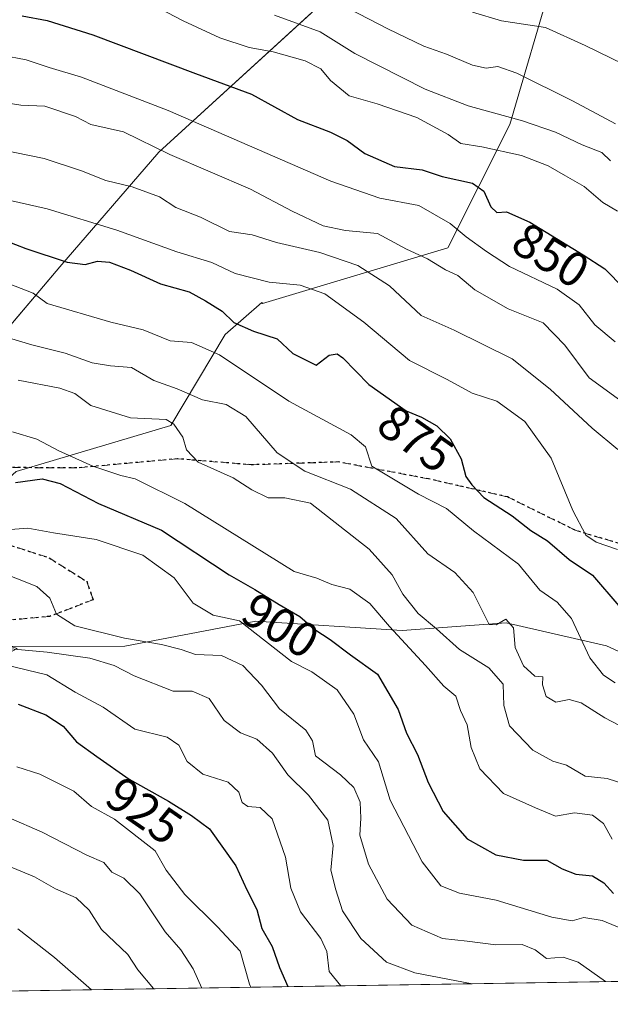
# Model space of a CAD drawing. Units: metres. Extents: x 607412 to 610869, y 4731580 to 4733948.
# Drawn here: x 607622 to 607743, y 4731580 to 4731782 of the extents above; entities that cross this region are included whole.
import ezdxf
from ezdxf.enums import TextEntityAlignment as Align

# ---------------------------------------------------------------- set-up
doc = ezdxf.new("R2010")
doc.units = ezdxf.units.M
doc.header["$MEASUREMENT"] = 0
doc.linetypes.add('DGN Style 3', pattern=[2.307223458686699, 1.648016756204785, -0.6592067024819142])
doc.linetypes.add('DGN Style 5', pattern=[1.1536117293433497, 0.4944050268614355, -0.6592067024819142])
for name, color, linetype, lineweight in [('Arbolado forestal CxS', 92, 'Continuous', 0), ('Comarca CxS', 21, 'Continuous', 0), ('Comunidad Autónoma CxS', 142, 'Continuous', 0), ('Curva de nivel maestra', 30, 'Continuous', 30), ('Curva de nivel normal', 30, 'Continuous', 0), ('Entidad de ámbito territorial', 7, 'Continuous', 0), ('Entidad de ámbito territorial CxS', 92, 'Continuous', 0), ('Municipio CxS', 4, 'Continuous', 0), ('Provincia CxS', 1, 'Continuous', 0), ('Ruta', 7, 'DGN Style 5', 30), ('Rótulo de curva de nivel directora', 7, 'Continuous', 0), ('Senda', 7, 'DGN Style 3', 0)]:
    doc.layers.add(name, color=color, linetype=linetype, lineweight=lineweight)
doc.styles.add('Style-Arial', font='txt')

msp = doc.modelspace()

# ---------------------------------------------------------------- linework, layer by layer
at = {"layer": 'Arbolado forestal CxS', "color": 92, "linetype": 'Continuous', "lineweight": 0, "extrusion": (0.287939192050052, 0.004551519736348451, 0.9576378779839761), "elevation": 197377.9426278075, "flags": 128}
msp.add_lwpolyline([(4721388.50238188, -653555.3525283182), (4721388.50238188, -653061.8176053938)], dxfattribs=at)
at = {"layer": 'Arbolado forestal CxS', "color": 92, "linetype": 'Continuous', "lineweight": 0}
for points in [[(607769.3367, 4731641.115300001, 875.1208000000044), (607741.8196999999, 4731653.694900001, 877.2223999999987), (607721.3784999996, 4731658.412699999, 884.0755999999965), (607700.1507000001, 4731656.840299999, 892.1809999999969), (607670.2446999997, 4731658.765100001, 902.4772999999988), (607643.4441000001, 4731653.6579, 910.4945000000008), (607620.2006999999, 4731653.5941, 913.6787000000041), (607608.5422999999, 4731653.562100001, 915.4247999999935), (607588.2402999997, 4731651.948899999, 918.1141000000061), (607589.9826999997, 4731661.503699999, 913.354600000006), (607621.2713000001, 4731689.340100001, 897.4018999999971), (607652.8733000001, 4731698.763900001, 888.1903000000021), (607663.9912999999, 4731717.367699999, 875.4101999999986), (607671.4776999997, 4731723.9033, 870.402900000001), (607671.6114999996, 4731723.715500001, 870.4768000000041), (607709.4729000004, 4731735.0733, 856.9627000000038), (607722.0938999997, 4731760.3135, 840.525999999998), (607730.9079, 4731790.3641, 824.1054000000004), (607782.4801000003, 4731933.7259, 781.2247000000062)], [(607730.9079, 4731790.3641, 824.1054000000004), (607722.0938999997, 4731760.3135, 840.525999999998), (607709.4729000004, 4731735.0733, 856.9627000000038), (607671.6114999996, 4731723.715500001, 870.4768000000041), (607671.4776999997, 4731723.9033, 870.402900000001), (607663.9912999999, 4731717.367699999, 875.4101999999986), (607652.8733000001, 4731698.763900001, 888.1903000000021), (607621.2713000001, 4731689.340100001, 897.4018999999971), (607589.9826999997, 4731661.503699999, 913.354600000006)], [(607730.9079, 4731790.3641, 824.1054000000004), (607722.0938999997, 4731760.3135, 840.525999999998), (607709.4729000004, 4731735.0733, 856.9627000000038), (607671.6114999996, 4731723.715500001, 870.4768000000041), (607671.4776999997, 4731723.9033, 870.402900000001), (607663.9912999999, 4731717.367699999, 875.4101999999986), (607652.8733000001, 4731698.763900001, 888.1903000000021), (607621.2713000001, 4731689.340100001, 897.4018999999971), (607589.9826999997, 4731661.503699999, 913.354600000006)], [(608007.7931000004, 4731589.2446, 807.3007000000072), (607528.7295000004, 4731581.672, 951.0105999999943), (607544.3350999998, 4731595.196900001, 945.8683000000019), (607561.7747, 4731611.327500001, 939.8111999999965), (607583.1372999996, 4731625.714299999, 932.9535000000034), (607602.7566999998, 4731643.152899999, 924.1778999999952), (607621.5037000002, 4731653.1801, 913.6898999999976), (607620.2006999999, 4731653.5941, 913.6787000000041), (607643.4441000001, 4731653.6579, 910.4945000000008), (607670.2446999997, 4731658.765100001, 902.4772999999988), (607700.1507000001, 4731656.840299999, 892.1809999999969), (607721.3784999996, 4731658.412699999, 884.0755999999965), (607741.8196999999, 4731653.694900001, 877.2223999999987), (607769.3367, 4731641.115300001, 875.1208000000044), (607786.6335000005, 4731649.763699999, 868.0733000000038), (607811.0059000002, 4731660.770099999, 858.4556000000011), (607831.4479, 4731677.2805, 845.0926000000036), (607833.1886999998, 4731681.110099999, 842.6665999999968), (607839.3103, 4731694.577099999, 836.7823000000063), (607872.3309000004, 4731692.217700001, 825.5696000000025), (607903.7789000003, 4731676.4937, 824.0709000000061), (607924.2198999999, 4731663.913899999, 822.4885000000068), (607954.0950999996, 4731634.824300001, 816.0040000000009), (607975.3221000005, 4731616.7411, 812.2160000000005)], [(608007.7928999999, 4731589.244700001, 807.3007000000072), (608005.9833000004, 4731590.7959, 807.6291000000057), (607975.3221000005, 4731616.7411, 812.2160000000005), (607954.0950999996, 4731634.824300001, 816.0040000000009), (607924.2198999999, 4731663.913899999, 822.4885000000068), (607903.7789000003, 4731676.4937, 824.0709000000061), (607872.3309000004, 4731692.217700001, 825.5696000000025), (607839.3103, 4731694.577099999, 836.7823000000063), (607833.1886999998, 4731681.110099999, 842.6665999999968), (607831.4479, 4731677.2805, 845.0926000000036), (607811.0059000002, 4731660.770099999, 858.4556000000011), (607786.6335000005, 4731649.763699999, 868.0733000000038), (607769.3367, 4731641.115300001, 875.1208000000044), (607741.8196999999, 4731653.694900001, 877.2223999999987), (607721.3784999996, 4731658.412699999, 884.0755999999965), (607700.1507000001, 4731656.840299999, 892.1809999999969), (607670.2446999997, 4731658.765100001, 902.4772999999988), (607643.4441000001, 4731653.6579, 910.4945000000008), (607620.2006999999, 4731653.5941, 913.6787000000041)], [(608007.7928999999, 4731589.244700001, 807.3007000000072), (608005.9833000004, 4731590.7959, 807.6291000000057), (607975.3221000005, 4731616.7411, 812.2160000000005), (607954.0950999996, 4731634.824300001, 816.0040000000009), (607924.2198999999, 4731663.913899999, 822.4885000000068), (607903.7789000003, 4731676.4937, 824.0709000000061), (607872.3309000004, 4731692.217700001, 825.5696000000025), (607839.3103, 4731694.577099999, 836.7823000000063), (607833.1886999998, 4731681.110099999, 842.6665999999968), (607831.4479, 4731677.2805, 845.0926000000036), (607811.0059000002, 4731660.770099999, 858.4556000000011), (607786.6335000005, 4731649.763699999, 868.0733000000038), (607769.3367, 4731641.115300001, 875.1208000000044), (607741.8196999999, 4731653.694900001, 877.2223999999987), (607721.3784999996, 4731658.412699999, 884.0755999999965), (607700.1507000001, 4731656.840299999, 892.1809999999969), (607670.2446999997, 4731658.765100001, 902.4772999999988), (607643.4441000001, 4731653.6579, 910.4945000000008), (607620.2006999999, 4731653.5941, 913.6787000000041)]]:
    msp.add_polyline3d(points, dxfattribs=at)
msp.add_polyline3d([(607730.9079, 4731790.3641, 824.1054000000004), (607722.0938999997, 4731760.3135, 840.525999999998), (607709.4729000004, 4731735.0733, 856.9627000000038), (607671.6114999996, 4731723.715500001, 870.4768000000041), (607671.4776999997, 4731723.9033, 870.402900000001), (607663.9912999999, 4731717.367699999, 875.4101999999986), (607652.8733000001, 4731698.763900001, 888.1903000000021), (607621.2713000001, 4731689.340100001, 897.4018999999971), (607589.9826999997, 4731661.503699999, 913.354600000006), (607553.8894999997, 4731654.545499999, 916.9162000000069), (607510.9209000003, 4731634.876499999, 921.6294999999956), (607515.0654999996, 4731618.2961, 930.8555999999954), (607511.6107000001, 4731601.024900001, 938.6769999999962), (607497.7934999998, 4731585.135500001, 943.5270000000019), (607486.1346000005, 4731580.9987, 945.5160000000034), (607460.1073000003, 4731580.587300001, 952.6013999999997), (607447.9293999998, 4731601.669, 948.7201999999961), (607443.7632999998, 4731869.678900001, 827.3234999999986), (607480.1498999996, 4731842.557499999, 830.5016000000034), (607552.8252999998, 4731827.9047, 827.8772000000026), (607612.6785000004, 4731820.022700001, 829.5363999999972), (607654.0931000002, 4731813.099099999, 827.0062000000034), (607709.7613000004, 4731789.9033, 825.7180999999982)], close=True, dxfattribs=at)
at = {"layer": 'Comarca CxS', "color": 21, "linetype": 'Continuous', "lineweight": 0, "flags": 128}
msp.add_lwpolyline([(607507.4527285129, 4731581.335652239), (607448.2600008117, 4731580.399982654), (607412.3000008141, 4733893.759982632), (609031.6587109687, 4733919.356522916), (609324.4845746651, 4733923.985101482), (610822.2700008384, 4733947.65998263), (610834.829159178, 4733164.543989219), (610859.3700008381, 4731634.319982654), (609701.397821488, 4731616.015718086), (608262.965610261, 4731593.278173758)], close=True, dxfattribs=at)
at = {"layer": 'Comunidad Autónoma CxS', "color": 142, "linetype": 'Continuous', "lineweight": 0, "flags": 128}
msp.add_lwpolyline([(607507.4527285129, 4731581.335652239), (607448.2600008117, 4731580.399982654), (607412.3000008141, 4733893.759982632), (609031.6587109687, 4733919.356522916), (609324.4845746651, 4733923.985101482), (610822.2700008384, 4733947.65998263), (610834.829159178, 4733164.543989219), (610859.3700008381, 4731634.319982654), (609701.397821488, 4731616.015718086), (608262.965610261, 4731593.278173758)], close=True, dxfattribs=at)
at = {"layer": 'Curva de nivel maestra', "color": 30, "linetype": 'Continuous', "lineweight": 30, "flags": 128}
for points, elevation in [([(607622.5, 4731782.530099999), (607627.6200000001, 4731781.5801), (607636.9600000001, 4731778.6601), (607657.9000000004, 4731770.7301), (607669.3499999996, 4731766.530099999), (607678.7100000001, 4731761.3301), (607685.4699999997, 4731758.7601), (607688.8899999997, 4731757.0701), (607692.5099999999, 4731754.360099999), (607698.5700000003, 4731751.7401), (607704.2300000006, 4731751.050100001), (607708.2999999998, 4731749.700099999), (607714.4900000002, 4731748.300100001), (607716.8300000001, 4731746.670100001), (607718.2400000002, 4731743.460100001), (607719.4800000006, 4731742.3101), (607721.4400000004, 4731742.470100001), (607726.2199999997, 4731740.360099999), (607737.0800000001, 4731733.670100001), (607741.54, 4731730.770099999), (607745.4400000004, 4731726.770099999)], 850), ([(607616.8600000005, 4731737.420100001), (607623.2599999999, 4731734.9301), (607631.6900000004, 4731732.1501), (607635.4000000004, 4731731.6801), (607637.9199999999, 4731732.380100001), (607640.3200000003, 4731732.170100001), (607644.6600000003, 4731730.5001), (607650.7599999999, 4731727.700099999), (607656.5999999996, 4731726.120100001), (607659.9500000002, 4731724.220100001), (607663.3200000003, 4731722.140100001), (607665.7300000006, 4731719.840100001), (607669.7199999997, 4731718.050100001), (607674.6100000005, 4731716.460100001), (607677.7800000003, 4731713.460100001), (607682.54, 4731711.0801), (607685.2000000002, 4731713.140100001), (607686.8099999996, 4731713.4301), (607688.0300000003, 4731712.5701), (607693.3200000003, 4731707.1601), (607700.9400000004, 4731701.790100001), (607704.0999999996, 4731700.4301), (607707.2000000002, 4731698.690099999), (607709.9100000003, 4731696.040100001), (607712.1600000003, 4731691.9101), (607713.0999999996, 4731688.3201), (607714.3700000001, 4731686.610099999), (607716.8200000003, 4731684.050100001), (607722.5800000001, 4731680.280099999), (607726.4299999997, 4731677.290100001), (607729.7699999996, 4731675.170100001), (607734.2300000006, 4731671.380100001), (607738.9600000001, 4731668.130100001), (607744.3799999999, 4731661.880100001)], 875), ([(607621.1699999999, 4731687.0701), (607626.6200000001, 4731687.840100001), (607630.2400000002, 4731686.9301), (607638.1200000001, 4731682.800100001), (607650.9900000002, 4731677.340100001), (607664.8099999996, 4731668.190099999), (607670, 4731665.2301), (607675, 4731662.170100001), (607679.2000000002, 4731659.710100001), (607682.25, 4731657.030099999), (607685.4299999997, 4731655.0101), (607689.5499999998, 4731651.860099999), (607695.0499999998, 4731647.920100001), (607699.2699999996, 4731640.6801), (607701.0199999996, 4731635.8201), (607703.2199999997, 4731631.4901), (607705.4000000004, 4731625.790100001), (607708.4600000001, 4731619.800100001), (607713.4000000004, 4731614.2501), (607719.25, 4731610.940099999), (607724.9100000003, 4731609.880100001), (607729.6399999997, 4731609.880100001), (607732.8300000001, 4731608.090100001), (607735.5700000003, 4731607.0101), (607738.9800000006, 4731606.6601), (607741.3099999996, 4731605.2401), (607743.2999999998, 4731603.050100001)], 900), ([(607621.7000000002, 4731641.800100001), (607627.3600000005, 4731639.5801), (607630.8600000005, 4731637.300100001), (607633.5800000001, 4731634.050100001), (607637.7199999997, 4731631.0701), (607644.3300000001, 4731626.450099999), (607652.3899999997, 4731621.940099999), (607657.0899999999, 4731619.0001), (607660.7800000003, 4731616.2601), (607666.1699999999, 4731608.7501), (607668.4199999999, 4731603.800100001), (607670.4000000004, 4731599.8101), (607671.4400000004, 4731595.9001), (607673.5599999996, 4731592.190099999), (607675.0599999996, 4731587.9001), (607676.7555000001, 4731584.0121)], 925)]:
    msp.add_lwpolyline(points, dxfattribs=dict(at, elevation=elevation))
at = {"layer": 'Curva de nivel normal', "color": 30, "linetype": 'Continuous', "lineweight": 0, "flags": 128}
for points, elevation in [([(607685.3700000001, 4731786.090100001), (607697.1600000003, 4731779.9001), (607704.5300000003, 4731776.350099999), (607709.1399999997, 4731774.6801), (607714.4699999997, 4731772.4301), (607717.2599999999, 4731771.800100001), (607719.6600000003, 4731772.200099999), (607723.5499999998, 4731770.8201), (607734.8899999997, 4731765.1601), (607743.6799999997, 4731760.460100001)], 835), ([(607649.0199999996, 4731784.860099999), (607655.3700000001, 4731781.540100001), (607662.9100000003, 4731778.050100001), (607668.8899999997, 4731776.0601), (607673.75, 4731775.1601), (607680.3099999996, 4731773.350099999), (607683.5199999996, 4731771.670100001), (607685.5099999999, 4731769.290100001), (607689.3099999996, 4731766.1601), (607695, 4731764.520099999), (607703.1200000001, 4731761.770099999), (607709.5, 4731758.2301), (607712.0700000003, 4731756.420100001), (607716.3600000005, 4731755.7401), (607724.4600000001, 4731754.0001), (607729.9500000002, 4731751.8301), (607733.4600000001, 4731749.780099999), (607737.2999999998, 4731747.640100001), (607741.1299999999, 4731744.370100001), (607744.0800000001, 4731742.5801)], 845), ([(607674.0300000003, 4731782.6501), (607683.3899999997, 4731779.280099999), (607690.4699999997, 4731774.8101), (607704.8099999996, 4731767.550100001), (607713.5700000003, 4731764.1501), (607724.7000000002, 4731761.0701), (607731.4400000004, 4731758.7501), (607736.9100000003, 4731756.140100001), (607740.8799999999, 4731754.5801), (607742.6600000003, 4731752.9101)], 840), ([(607714.4900000002, 4731783.280099999), (607720.4100000003, 4731781.520099999), (607729.3899999997, 4731780.140100001), (607737.4800000006, 4731776.440099999), (607748, 4731771.3201)], 830), ([(607613.2999999998, 4731775.4101), (607623.3200000003, 4731773.520099999), (607628.0300000003, 4731771.9301), (607634.5999999996, 4731770.0001), (607652.3300000001, 4731763.1801), (607685.5499999998, 4731748.720100001), (607695.54, 4731745.270099999), (607703.5300000003, 4731743.7401), (607709.9500000002, 4731740.0701), (607713.1799999997, 4731737.360099999), (607717.3399999999, 4731734.370100001), (607722.0199999996, 4731731.270099999), (607731.79, 4731726.670100001), (607736.2599999999, 4731723.420100001), (607739.4500000002, 4731719.370100001), (607743.5999999996, 4731715.880100001)], 855), ([(607611.8799999999, 4731765.9001), (607622.25, 4731764.2401), (607627.1200000001, 4731764.040100001), (607633.4199999999, 4731761.9301), (607636.5499999998, 4731760.340100001), (607643.1699999999, 4731758.8301), (607652.6799999997, 4731754.140100001), (607669.1600000003, 4731747.110099999), (607677.6200000001, 4731742.5601), (607683.9699999997, 4731739.590100001), (607688.5700000003, 4731738.600099999), (607695.0599999996, 4731738.050100001), (607700.9699999997, 4731734.8201), (607705.2999999998, 4731732.8101), (607708.9800000006, 4731730.610099999), (607711.5099999999, 4731729.4101), (607714.9699999997, 4731726.4801), (607721.7699999996, 4731722.620100001), (607728.9199999999, 4731719.780099999), (607733.3600000005, 4731715.200099999), (607738.3399999999, 4731708.4801), (607744.7599999999, 4731703.770099999)], 860), ([(607617.9699999997, 4731755.200099999), (607626.9699999997, 4731753.360099999), (607634.6299999999, 4731750.850099999), (607639.5599999996, 4731748.840100001), (607644.9900000002, 4731747.5701), (607650.5599999996, 4731745.540100001), (607653.8700000001, 4731743.360099999), (607658.9100000003, 4731741.360099999), (607664.8600000005, 4731738.460100001), (607669.5, 4731737.7401), (607674.4299999997, 4731736.170100001), (607683.2699999996, 4731734.140100001), (607691.0700000003, 4731731.450099999), (607697.5, 4731727.3101), (607703.9900000002, 4731721.2401), (607710.7199999997, 4731718.220100001), (607722.5700000003, 4731712.420100001), (607730.3600000005, 4731706.200099999), (607738.9000000004, 4731698.190099999), (607744.1600000003, 4731693.8201)], 865), ([(607616.1100000005, 4731745.620100001), (607627.5800000001, 4731743.090100001), (607641.8600000005, 4731738.700099999), (607654.0599999996, 4731734.2401), (607661.2199999997, 4731732.0701), (607666.04, 4731729.860099999), (607672.9699999997, 4731728.0601), (607679.2599999999, 4731727.450099999), (607684.3399999999, 4731725.6601), (607692.2999999998, 4731719.9001), (607701.6100000005, 4731712.020099999), (607709.3300000001, 4731708.1801), (607714.4400000004, 4731705.380100001), (607719.4800000006, 4731703.7301), (607725.1900000004, 4731699.5701), (607730.5199999996, 4731692.0601), (607734.9699999997, 4731681.390100001), (607737.6600000003, 4731676.3201), (607739.7699999996, 4731674.870100001), (607744.0899999999, 4731673.4301)], 870), ([(607619.8700000001, 4731727.720100001), (607624.7199999997, 4731725.840100001), (607627.6399999997, 4731723.7301), (607640.6299999999, 4731719.880100001), (607647.2400000002, 4731718.350099999), (607652.7100000001, 4731716.090100001), (607657.1100000005, 4731715.7401), (607662.8099999996, 4731713.190099999), (607676.9699999997, 4731703.7401), (607689.6900000004, 4731696.880100001), (607692.6500000004, 4731694.370100001), (607693.9100000003, 4731690.420100001), (607703.4400000004, 4731684.7401), (607709.1699999999, 4731681.800100001), (607714.7000000002, 4731677.210100001), (607723.9100000003, 4731670.420100001), (607728.2300000006, 4731665.0701), (607731.7599999999, 4731662.610099999), (607734.6799999997, 4731659.280099999), (607738.4600000001, 4731651.270099999), (607741.25, 4731647.6801), (607743.6500000004, 4731646.110099999)], 880), ([(607615.3200000003, 4731717.960100001), (607624.4900000002, 4731715.2401), (607631.2999999998, 4731713.540100001), (607636.79, 4731711.5601), (607640.54, 4731710.940099999), (607644.8600000005, 4731710.640100001), (607649.3700000001, 4731707.950099999), (607654.1799999997, 4731706.2401), (607659.3200000003, 4731703.9801), (607664.1699999999, 4731703.020099999), (607668.1699999999, 4731700.5701), (607674.5599999996, 4731693.170100001), (607680.2300000006, 4731689.420100001), (607689.54, 4731685.710100001), (607698.9199999999, 4731679.720100001), (607705.3600000005, 4731672.530099999), (607710.8799999999, 4731668.6801), (607714.6299999999, 4731664.640100001), (607717.9100000003, 4731658.0701), (607719.2999999998, 4731657.970100001), (607721.3200000003, 4731659.130100001), (607722.8600000005, 4731657.4001), (607723.2100000001, 4731653.390100001), (607724.9299999997, 4731649.620100001), (607727.2300000006, 4731647.4801), (607728.8399999999, 4731647.3301), (607728.8099999996, 4731645.700099999), (607729.5099999999, 4731643.340100001), (607731.4900000002, 4731642.1601), (607734.2000000002, 4731642.700099999), (607736.7000000002, 4731642.050100001), (607741.5300000003, 4731638.9901), (607747.3399999999, 4731635.920100001)], 885), ([(607621.7000000002, 4731708.030099999), (607630.2199999997, 4731706.370100001), (607633.2300000006, 4731705.270099999), (607636.54, 4731702.8301), (607644.6299999999, 4731700.3301), (607651.9100000003, 4731699.9901), (607653.4900000002, 4731699.050100001), (607655.3399999999, 4731696.370100001), (607656.0499999998, 4731693.7601), (607658.4600000001, 4731691.280099999), (607665.6100000005, 4731688.0601), (607669.3899999997, 4731685.630100001), (607672.7599999999, 4731683.940099999), (607676.1200000001, 4731683.960100001), (607681.3799999999, 4731682.890100001), (607693.4100000003, 4731673.4801), (607698.0999999996, 4731668.2401), (607700.2699999996, 4731664.2401), (607703.3600000005, 4731660.3301), (607707.1299999999, 4731657.170100001), (607711.7999999998, 4731652.960100001), (607717.79, 4731649.200099999), (607720.7400000002, 4731645.870100001), (607720.8899999997, 4731641.5001), (607722.0599999996, 4731637.360099999), (607726.8399999999, 4731632.380100001), (607730.9199999999, 4731630.090100001), (607733.7100000001, 4731629.3101), (607737.4800000006, 4731627.030099999), (607741.9600000001, 4731626.550100001), (607745.8200000003, 4731625.3201)], 890), ([(607620.5199999996, 4731697.4801), (607625.4800000006, 4731695.9901), (607630.0199999996, 4731693.5801), (607636.9600000001, 4731690.420100001), (607642.6799999997, 4731688.5001), (607645.5800000001, 4731687.8201), (607655.7599999999, 4731682.840100001), (607678.0300000003, 4731668.870100001), (607682.7100000001, 4731667.550100001), (607685.7199999997, 4731666.2301), (607689.4600000001, 4731665.300100001), (607693.5099999999, 4731662.350099999), (607697.5099999999, 4731657.6801), (607704.8600000005, 4731649.700099999), (607708.6600000003, 4731645.450099999), (607711.0999999996, 4731643.420100001), (607712.0099999999, 4731640.4801), (607713.3799999999, 4731637.5601), (607714.2400000002, 4731632.940099999), (607715.9500000002, 4731628.540100001), (607720.8200000003, 4731623.5101), (607727.3300000001, 4731620.5701), (607731.4299999997, 4731618.9001), (607735.2999999998, 4731619.5601), (607738.9600000001, 4731619.0801), (607741.2199999997, 4731617.340100001), (607742.9800000006, 4731614.1601)], 895), ([(607620.0999999996, 4731677.520099999), (607623.6500000004, 4731677.780099999), (607628.9299999997, 4731676.8101), (607637.5999999996, 4731675.440099999), (607647.1799999997, 4731672.2401), (607653.5199999996, 4731667.5801), (607657.4199999999, 4731662.440099999), (607661.5, 4731659.940099999), (607666.8600000005, 4731658.8201), (607677.5300000003, 4731650.5001), (607681.6799999997, 4731648.370100001), (607686.8499999996, 4731644.6801), (607690.2400000002, 4731639.720100001), (607692.2100000001, 4731634.5001), (607695.2699999996, 4731629.960100001), (607697.6900000004, 4731622.1601), (607704.2199999997, 4731609.5601), (607708.0199999996, 4731604.630100001), (607711.8300000001, 4731603.100099999), (607719.2999999998, 4731601.670100001), (607730.7199999997, 4731598.2301), (607734.8600000005, 4731597.470100001), (607737.2100000001, 4731598.1601), (607740.9699999997, 4731597.530099999), (607750.1399999997, 4731593.720100001)], 905), ([(607617.5599999996, 4731668.950099999), (607625.5, 4731665.860099999), (607628.1200000001, 4731663.420100001), (607629.5, 4731660.200099999), (607633.2800000003, 4731657.780099999), (607643.4000000004, 4731655.2401), (607650.9400000004, 4731653.9801), (607654.9699999997, 4731652.920100001), (607657.9199999999, 4731651.960100001), (607663.2300000006, 4731651.7401), (607667.5700000003, 4731649.690099999), (607671.3899999997, 4731645.690099999), (607675.0800000001, 4731640.8301), (607680.4299999997, 4731636.450099999), (607681.8200000003, 4731634.290100001), (607682.3899999997, 4731631.2301), (607687.5099999999, 4731627.350099999), (607690.2699999996, 4731624.710100001), (607691.5099999999, 4731621.7401), (607691.6500000004, 4731618.4301), (607691.4600000001, 4731614.9801), (607693.2199999997, 4731609.0701), (607697.04, 4731601.890100001), (607702.0800000001, 4731596.590100001), (607708.3799999999, 4731593.890100001), (607713.4199999999, 4731593.340100001), (607719.2599999999, 4731592.590100001), (607724.6299999999, 4731592.640100001), (607727.2800000003, 4731591.530099999), (607729.6299999999, 4731589.7401), (607732.9699999997, 4731590.0101), (607736.0800000001, 4731589.020099999), (607741.6415999997, 4731585.037699999)], 910), ([(607611.1299999999, 4731653.880100001), (607627.5800000001, 4731652.4301), (607636.3499999996, 4731651.190099999), (607641.2599999999, 4731649.700099999), (607645.3600000005, 4731647.600099999), (607653.3399999999, 4731644.460100001), (607657.2199999997, 4731644.4301), (607660.7000000002, 4731642.960100001), (607663.75, 4731638.450099999), (607667.1200000001, 4731635.9001), (607670.4500000002, 4731634.620100001), (607673.5999999996, 4731631.780099999), (607676.79, 4731627.300100001), (607681.0099999999, 4731623.1801), (607684.9100000003, 4731618.0801), (607686.0199999996, 4731612.860099999), (607685.5800000001, 4731607.860099999), (607686.5499999998, 4731603.780099999), (607687.9199999999, 4731599.4801), (607691.6799999997, 4731593.880100001), (607696.9000000004, 4731589.0001), (607702.7100000001, 4731586.870100001), (607714.4413999999, 4731584.607600001)], 915), ([(607619.4000000004, 4731649.720100001), (607627.5700000003, 4731647.7501), (607633.3399999999, 4731644.2501), (607639.0199999996, 4731641.140100001), (607645.5099999999, 4731636.640100001), (607652.1500000004, 4731635.0101), (607654.5199999996, 4731633.360099999), (607656.2000000002, 4731630.050100001), (607659.4000000004, 4731627.460100001), (607664.5700000003, 4731625.800100001), (607666.7699999996, 4731623.7501), (607667.4100000003, 4731621.6501), (607668.6200000001, 4731620.880100001), (607671.1299999999, 4731620.6501), (607673.5499999998, 4731618.3201), (607676.2800000003, 4731610.4801), (607677.3700000001, 4731604.140100001), (607679.3399999999, 4731599.3201), (607683.4900000002, 4731593.850099999), (607684.7199999997, 4731591.1801), (607685.1900000004, 4731587.100099999), (607687.5598999998, 4731584.182600001)], 920), ([(607621.4100000003, 4731628.940099999), (607626.1200000001, 4731627.470100001), (607633.0300000003, 4731623.9801), (607636.6600000003, 4731620.850099999), (607641.3899999997, 4731618.2501), (607649.6399999997, 4731611.7501), (607651.9199999999, 4731607.8201), (607655.7100000001, 4731602.8201), (607662.3799999999, 4731596.220100001), (607667.0199999996, 4731591.300100001), (607668.9199999999, 4731584.5001), (607669.1747000003, 4731583.892000001)], 930), ([(607619.7100000001, 4731618.610099999), (607626.5999999996, 4731615.630100001), (607635.7199999997, 4731610.890100001), (607639.2100000001, 4731609.380100001), (607640.8300000001, 4731607.440099999), (607643.2800000003, 4731606.190099999), (607646.5499999998, 4731602.970100001), (607651.7400000002, 4731595.2401), (607654.8899999997, 4731591.5101), (607657.4199999999, 4731587.670100001), (607659.1703000005, 4731583.733899999)], 935), ([(607619.4299999997, 4731608.7601), (607625.0199999996, 4731606.470100001), (607629.3200000003, 4731603.9901), (607633.5, 4731602.1601), (607636.1799999997, 4731599.630100001), (607638.7199999997, 4731595.720100001), (607644.0800000001, 4731590.5601), (607646.1200000001, 4731587.4801), (607649.3200000003, 4731583.610099999), (607649.3392000003, 4731583.578500001)], 940), ([(607621.6399999997, 4731595.8201), (607629.1399999997, 4731589.9901), (607636.6782000001, 4731583.3784)], 945)]:
    msp.add_lwpolyline(points, dxfattribs=dict(at, elevation=elevation))
at = {"layer": 'Entidad de ámbito territorial', "color": 7, "linetype": 'Continuous', "lineweight": 0, "flags": 128}
msp.add_lwpolyline([(607856.4950000015, 4732144.736000001), (607811.2330000014, 4732019.561000001), (607795.9850000006, 4731976.068), (607790.9410000007, 4731961.681000001), (607780.344, 4731931.456), (607776.5850000015, 4731920.733), (607764.8850000004, 4731887.362000001), (607750.5719999998, 4731846.802), (607732.4100000014, 4731831.702000001), (607720.0599999998, 4731819.728), (607697.831000002, 4731798.177999998), (607695.4710000016, 4731795.890000001), (607650.4130000002, 4731754.652000003), (607630.1820000008, 4731731.231000002), (607585.8030000023, 4731678.693000001), (607527.5610000005, 4731607.097999998), (607508.5, 4731582.690999998), (607507.4527285157, 4731581.335652241)], dxfattribs=at)
msp.add_lwpolyline([(607856.4950000015, 4732144.736000001), (607811.2330000014, 4732019.561000001), (607795.9850000006, 4731976.068), (607790.9410000007, 4731961.681000001), (607780.344, 4731931.456), (607776.5850000015, 4731920.733), (607764.8850000004, 4731887.362000001), (607750.5719999998, 4731846.802), (607732.4100000014, 4731831.702000001), (607720.0599999998, 4731819.728), (607697.831000002, 4731798.177999998), (607695.4710000016, 4731795.890000001), (607650.4130000002, 4731754.652000003), (607630.1820000008, 4731731.231000002), (607585.8030000023, 4731678.693000001), (607527.5610000005, 4731607.097999998), (607508.5, 4731582.690999998), (607507.4527285157, 4731581.335652241)], dxfattribs=at)
at = {"layer": 'Entidad de ámbito territorial CxS', "color": 92, "linetype": 'Continuous', "lineweight": 0, "flags": 128}
for points in [[(607856.4950000008, 4732144.736000001), (607811.2330000009, 4732019.561000001), (607795.985, 4731976.067999999), (607790.9410000001, 4731961.681), (607780.3439999995, 4731931.455999999), (607776.5850000009, 4731920.732999999), (607764.8849999997, 4731887.361999999), (607750.5719999992, 4731846.801999999), (607732.4100000008, 4731831.702000001), (607720.0599999992, 4731819.727999999), (607697.8309999993, 4731798.177999999), (607695.4709999989, 4731795.890000001), (607650.4129999996, 4731754.652000002), (607630.1820000003, 4731731.231000001), (607585.8029999996, 4731678.693), (607527.5609999998, 4731607.097999998), (607508.4999999994, 4731582.690999999), (607507.4527285129, 4731581.335652239), (607448.2600008117, 4731580.399982654), (607412.3000008141, 4733893.759982632)], [(608262.965610261, 4731593.278173758), (607507.4527285129, 4731581.335652239), (607508.4999999994, 4731582.690999999), (607527.5609999998, 4731607.097999998), (607585.8029999996, 4731678.693), (607630.1820000003, 4731731.231000001), (607650.4129999996, 4731754.652000002), (607695.4709999989, 4731795.890000001), (607697.8309999993, 4731798.177999999), (607720.0599999992, 4731819.727999999), (607732.4100000008, 4731831.702000001), (607750.5719999992, 4731846.801999999), (607764.8849999997, 4731887.361999999), (607776.5850000009, 4731920.732999999), (607780.3439999995, 4731931.455999999), (607790.9410000001, 4731961.681), (607795.985, 4731976.067999999), (607811.2330000009, 4732019.561000001), (607856.4950000008, 4732144.736000001)]]:
    msp.add_lwpolyline(points, dxfattribs=at)
at = {"layer": 'Municipio CxS', "color": 4, "linetype": 'Continuous', "lineweight": 0, "flags": 128}
msp.add_lwpolyline([(610131.2070000009, 4732649.448000001), (609688.0140000005, 4732315.253000001), (609680.8479999996, 4732309.848999999), (609676.2270000008, 4732301.825999998), (609672.3870000008, 4732295.159), (609630.1309999998, 4732221.802), (609604.7920000005, 4732177.812999999), (609450.6660000009, 4732076.116000001), (609451.2000000003, 4732073.599999999), (609452.9480000007, 4732065.362000001), (609481.6929999989, 4731929.851000001), (609484.0369999988, 4731918.803999999), (609484.8639999996, 4731914.906000001), (609485.0970000004, 4731914.585000002), (609701.397821488, 4731616.015718086), (608262.965610261, 4731593.278173758), (607507.4527285129, 4731581.335652239), (607448.2600008117, 4731580.399982654), (607412.3000008141, 4733893.759982632), (609031.6587109687, 4733919.356522916), (609324.4845746651, 4733923.985101482), (610822.2700008384, 4733947.65998263)], dxfattribs=at)
at = {"layer": 'Provincia CxS', "color": 1, "linetype": 'Continuous', "lineweight": 0, "flags": 128}
msp.add_lwpolyline([(607507.4527285129, 4731581.335652239), (607448.2600008117, 4731580.399982654), (607412.3000008141, 4733893.759982632), (609031.6587109687, 4733919.356522916), (609324.4845746651, 4733923.985101482), (610822.2700008384, 4733947.65998263), (610834.829159178, 4733164.543989219), (610859.3700008381, 4731634.319982654), (609701.397821488, 4731616.015718086), (608262.965610261, 4731593.278173758)], close=True, dxfattribs=at)
at = {"layer": 'Ruta', "color": 7, "linetype": 'DGN Style 5', "lineweight": 30}
for points in [[(607747.5701000001, 4731673.670100001, 870.9738000000071), (607735.4501, 4731677.350099999, 873.1371999999974), (607721.6101000002, 4731684.1601, 877.8122000000004), (607705.5000999998, 4731687.850099999, 880.7087000000029), (607687.0800999999, 4731691.3101, 884.7125999999989), (607669.3101000005, 4731690.720100001, 889.8323999999993), (607654.2001, 4731691.950099999, 892.7451000000001), (607633.6801000005, 4731690.0801, 900.4977999999975), (607620.0000999998, 4731690.1601, 906.2927999999956)], [(607599.5100999996, 4731680.860099999, 908.1282999999967), (607628.0000999998, 4731671.720100001, 908.277900000001), (607635.6801000005, 4731666.9001, 908.6496000000043), (607636.9901000002, 4731663.130100001, 909.3983000000007), (607628.1300999997, 4731659.720100001, 911.7868000000017), (607593.5301000001, 4731656.520099999, 920.7026000000042)]]:
    msp.add_polyline3d(points, dxfattribs=at)
at = {"layer": 'Senda', "color": 7, "linetype": 'DGN Style 3', "lineweight": 0}
for points in [[(607747.5701000001, 4731673.670100001, 870.9738000000071), (607735.4501, 4731677.350099999, 873.1371999999974), (607721.6101000002, 4731684.1601, 877.8122000000004), (607705.5000999998, 4731687.850099999, 880.7087000000029), (607687.0800999999, 4731691.3101, 884.7125999999989), (607669.3101000005, 4731690.720100001, 889.8323999999993), (607654.2001, 4731691.950099999, 892.7451000000001), (607633.6801000005, 4731690.0801, 900.4977999999975), (607620.0000999998, 4731690.1601, 906.2927999999956)], [(607599.5100999996, 4731680.860099999, 908.1282999999967), (607628.0000999998, 4731671.720100001, 908.277900000001), (607635.6801000005, 4731666.9001, 908.6496000000043), (607636.9901000002, 4731663.130100001, 909.3983000000007), (607628.1300999997, 4731659.720100001, 911.7868000000017), (607593.5301000001, 4731656.520099999, 920.7026000000042)]]:
    msp.add_polyline3d(points, dxfattribs=at)

# ---------------------------------------------------------------- texts
at = {"layer": 'Rótulo de curva de nivel directora', "color": 7, "linetype": 'Continuous', "lineweight": 0, "style": 'Style-Arial'}
for s, rotation, p in [('850', 328.3660316323408, (607730.4862007654, 4731733.586522599)), ('875', 324.8268095603515, (607702.9063591259, 4731696.077606183)), ('900', 328.5334755951294, (607675.2803116323, 4731657.865790296)), ('925', 325.0486267153958, (607647.4316249309, 4731619.987628703))]:
    msp.add_text(s, height=7.000000000000002, rotation=rotation, dxfattribs=at).set_placement(p, align=Align.MIDDLE_CENTER)

doc.saveas('drawing.dxf')
